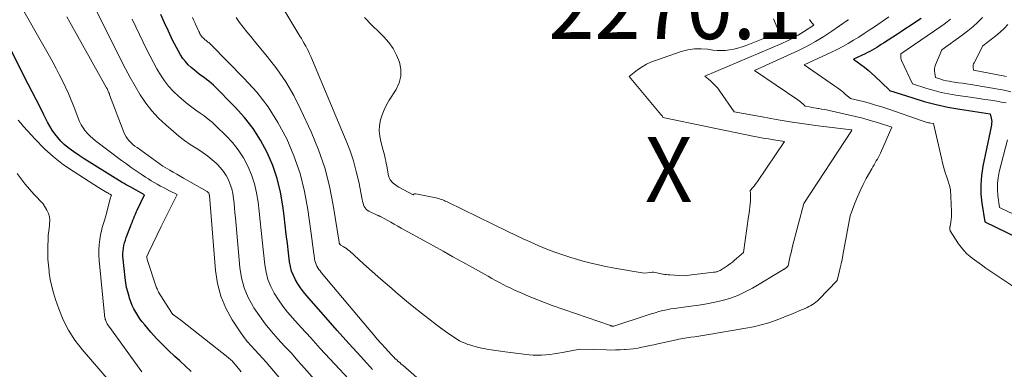
# Model space of a CAD drawing. Units: feet. Extents: x 1151672 to 1156672, y 7061370 to 7068870.
# Drawn here: x 1151965 to 1152117, y 7063385 to 7063439 of the extents above; entities that cross this region are included whole.
import ezdxf
from ezdxf.enums import TextEntityAlignment as Align

# ---------------------------------------------------------------- set-up
doc = ezdxf.new("R2010")
doc.units = ezdxf.units.FT
doc.header["$MEASUREMENT"] = 0
for name, color, linetype, lineweight in [('Level 44', 7, 'Continuous', 0), ('Level 45', 7, 'Continuous', 0), ('Level 46', 7, 'Continuous', 0)]:
    doc.layers.add(name, color=color, linetype=linetype, lineweight=lineweight)
doc.styles.add('Style-ENGINEERING', font='ENGINEERING.shx')

msp = doc.modelspace()

# ---------------------------------------------------------------- linework, layer by layer
at = {"layer": 'Level 44', "color": 32, "linetype": 'Continuous', "lineweight": 30, "flags": 128}
for points, elevation in [([(1152019.92, 7063385.14), (1152018.09, 7063387.13), (1152016.28, 7063389.13), (1152014.48, 7063391.14), (1152012.69, 7063393.17), (1152009.74, 7063396.55), (1152009.27, 7063397.12), (1152008.82, 7063397.71), (1152008.41, 7063398.33), (1152008.02, 7063398.96), (1152007.7, 7063399.62), (1152007.43, 7063400.3), (1152007.24, 7063401.01), (1152007.11, 7063401.73), (1152006.94, 7063403.1), (1152006.77, 7063404.53), (1152006.6, 7063405.95), (1152006.43, 7063407.37), (1152006.26, 7063408.8), (1152006.07, 7063410.34), (1152005.71, 7063412.47), (1152005.21, 7063414.56), (1152004.51, 7063416.59), (1152003.68, 7063418.59), (1152002.65, 7063420.48), (1152001.5, 7063422.3), (1152000.17, 7063423.98), (1151998.72, 7063425.58), (1151995.35, 7063428.94), (1151995.01, 7063429.26), (1151994.66, 7063429.56), (1151994.29, 7063429.85), (1151993.91, 7063430.12), (1151993.52, 7063430.39), (1151993.15, 7063430.66), (1151992.78, 7063430.95), (1151992.42, 7063431.25), (1151991.95, 7063431.67), (1151991.48, 7063432.11), (1151991.04, 7063432.58), (1151990.65, 7063433.09), (1151990.29, 7063433.62), (1151989.96, 7063434.18), (1151989.64, 7063434.75), (1151989.35, 7063435.32), (1151989.07, 7063435.91), (1151988.42, 7063437.29), (1151987.83, 7063438.57), (1151987.23, 7063439.85)], 2260), ([(1152104.58, 7063439.24), (1152103.54, 7063438.55), (1152102.88, 7063438.12), (1152102.23, 7063437.68), (1152101.57, 7063437.25), (1152100.91, 7063436.82), (1152098.76, 7063435.42), (1152098.42, 7063435.2), (1152098.07, 7063434.99), (1152097.73, 7063434.77), (1152097.38, 7063434.56), (1152097.03, 7063434.36), (1152096.67, 7063434.16), (1152096.31, 7063433.98), (1152095.94, 7063433.8), (1152094.16, 7063432.99), (1152095.28, 7063432.15), (1152095.84, 7063431.72), (1152096.38, 7063431.28), (1152096.91, 7063430.82), (1152097.42, 7063430.35), (1152099.66, 7063428.24), (1152099.71, 7063428.16), (1152103.28, 7063426.99), (1152105.07, 7063426.46), (1152106.88, 7063425.98), (1152108.71, 7063425.59), (1152110.56, 7063425.25), (1152115.25, 7063424.53), (1152115.41, 7063423.85), (1152115.45, 7063423.6), (1152115.47, 7063423.34), (1152115.46, 7063423.09), (1152115.43, 7063422.84), (1152115.38, 7063422.58), (1152115.33, 7063422.33), (1152115.27, 7063422.08), (1152115.22, 7063421.82), (1152114.1, 7063416.45), (1152113.88, 7063415.03), (1152113.77, 7063413.61), (1152113.81, 7063412.18), (1152113.97, 7063410.75), (1152114.43, 7063407.89), (1152129.15, 7063400.73)], 2260), ([(1151991.94, 7063384.84), (1151991.05, 7063385.66), (1151990.16, 7063386.47), (1151989.4, 7063387.15), (1151988.43, 7063388.05), (1151987.49, 7063388.97), (1151986.58, 7063389.93), (1151985.71, 7063390.91), (1151984.76, 7063392.01), (1151984.39, 7063392.47), (1151984.03, 7063392.95), (1151983.7, 7063393.44), (1151983.38, 7063393.95), (1151983.1, 7063394.47), (1151982.84, 7063395), (1151982.62, 7063395.55), (1151982.42, 7063396.11), (1151982.34, 7063396.38), (1151982.14, 7063397.08), (1151981.97, 7063397.79), (1151981.84, 7063398.51), (1151981.74, 7063399.24), (1151981.42, 7063402.16), (1151981.39, 7063402.58), (1151981.38, 7063403), (1151981.42, 7063403.42), (1151981.47, 7063403.84), (1151981.56, 7063404.25), (1151981.66, 7063404.66), (1151981.78, 7063405.06), (1151981.92, 7063405.46), (1151982.57, 7063407.17), (1151982.69, 7063407.49), (1151982.81, 7063407.81), (1151982.94, 7063408.13), (1151983.06, 7063408.45), (1151983.19, 7063408.77), (1151983.32, 7063409.08), (1151983.46, 7063409.4), (1151983.6, 7063409.71), (1151984.7, 7063412.05), (1151982.49, 7063413.27), (1151982.19, 7063413.44), (1151981.88, 7063413.62), (1151981.57, 7063413.8), (1151981.27, 7063413.98), (1151977.04, 7063416.58), (1151976.23, 7063417.09), (1151975.43, 7063417.6), (1151974.63, 7063418.13), (1151973.84, 7063418.67), (1151973.46, 7063418.94), (1151972.88, 7063419.37), (1151972.33, 7063419.83), (1151971.82, 7063420.34), (1151971.34, 7063420.87), (1151970.89, 7063421.44), (1151970.48, 7063422.02), (1151970.1, 7063422.64), (1151969.76, 7063423.27), (1151969.21, 7063424.36), (1151968.61, 7063425.56), (1151968.01, 7063426.75), (1151967.4, 7063427.94), (1151966.79, 7063429.13), (1151962.07, 7063438.33)], 2250)]:
    msp.add_lwpolyline(points, dxfattribs=dict(at, elevation=elevation))
at = {"layer": 'Level 45', "color": 32, "linetype": 'Continuous', "lineweight": 0, "flags": 128}
for points, elevation in [([(1151999.66, 7063384.76), (1151998.76, 7063385.87), (1151998.64, 7063386.02), (1151998.5, 7063386.17), (1151998.37, 7063386.32), (1151998.23, 7063386.46), (1151998.08, 7063386.59), (1151997.94, 7063386.72), (1151997.79, 7063386.85), (1151997.63, 7063386.98), (1151990.33, 7063392.72), (1151989.21, 7063393.55), (1151989.16, 7063393.59), (1151989.11, 7063393.63), (1151989.07, 7063393.67), (1151989.03, 7063393.72), (1151988.98, 7063393.76), (1151988.95, 7063393.81), (1151988.91, 7063393.86), (1151988.88, 7063393.91), (1151986.91, 7063397.07), (1151986.82, 7063397.23), (1151986.73, 7063397.4), (1151986.66, 7063397.57), (1151986.6, 7063397.74), (1151985.15, 7063402.09), (1151985.14, 7063402.15), (1151985.12, 7063402.21), (1151985.11, 7063402.27), (1151985.1, 7063402.33), (1151985.08, 7063402.45), (1151985.1, 7063402.53), (1151985.33, 7063403.09), (1151987.3, 7063407.16), (1151987.71, 7063407.99), (1151988.11, 7063408.81), (1151988.52, 7063409.63), (1151988.93, 7063410.45), (1151989.76, 7063412.08), (1151988.59, 7063412.66), (1151988.12, 7063412.91), (1151987.64, 7063413.16), (1151987.17, 7063413.41), (1151986.7, 7063413.68), (1151986.24, 7063413.95), (1151985.78, 7063414.22), (1151985.33, 7063414.51), (1151984.88, 7063414.8), (1151984.22, 7063415.23), (1151983.45, 7063415.75), (1151982.69, 7063416.28), (1151981.93, 7063416.82), (1151981.19, 7063417.37), (1151977.16, 7063420.37), (1151976.73, 7063420.72), (1151976.32, 7063421.1), (1151975.94, 7063421.5), (1151975.58, 7063421.93), (1151975.26, 7063422.38), (1151974.97, 7063422.85), (1151974.72, 7063423.34), (1151974.5, 7063423.85), (1151973.8, 7063425.66), (1151973.4, 7063426.66), (1151972.98, 7063427.66), (1151972.53, 7063428.64), (1151972.06, 7063429.62), (1151971.57, 7063430.58), (1151971.08, 7063431.54), (1151970.56, 7063432.49), (1151970.04, 7063433.44), (1151964.89, 7063442.59)], 2252), ([(1152087.34, 7063439.07), (1152087.57, 7063438.79), (1152088.01, 7063438.2), (1152086.42, 7063437.17), (1152085.62, 7063436.68), (1152084.79, 7063436.22), (1152083.95, 7063435.8), (1152083.09, 7063435.4), (1152071.21, 7063430.32), (1152072.05, 7063429.63), (1152072.45, 7063429.27), (1152072.84, 7063428.88), (1152073.18, 7063428.47), (1152073.51, 7063428.04), (1152075.71, 7063424.86), (1152080.03, 7063424.06), (1152082.19, 7063423.68), (1152084.35, 7063423.32), (1152086.52, 7063423), (1152088.69, 7063422.71), (1152093.82, 7063422.05), (1152093.85, 7063422.05), (1152093.87, 7063422.04), (1152093.86, 7063422.02), (1152093.81, 7063421.93), (1152086.49, 7063410.7), (1152084.75, 7063404.13), (1152084.62, 7063403.64), (1152084.5, 7063403.14), (1152084.39, 7063402.64), (1152084.28, 7063402.14), (1152084.08, 7063401.13), (1152083.85, 7063400.93), (1152083.79, 7063400.87), (1152083.73, 7063400.82), (1152083.67, 7063400.77), (1152083.61, 7063400.72), (1152083.54, 7063400.67), (1152083.48, 7063400.62), (1152083.41, 7063400.58), (1152083.34, 7063400.54), (1152078.54, 7063397.67), (1152077.44, 7063397.08), (1152076.31, 7063396.56), (1152075.15, 7063396.13), (1152073.95, 7063395.78), (1152072.73, 7063395.5), (1152071.5, 7063395.24), (1152070.27, 7063395.04), (1152069.03, 7063394.87), (1152067.2, 7063394.64), (1152066.57, 7063394.56), (1152065.95, 7063394.46), (1152065.34, 7063394.34), (1152064.72, 7063394.21), (1152064.11, 7063394.06), (1152063.51, 7063393.89), (1152062.9, 7063393.72), (1152062.31, 7063393.52), (1152057.18, 7063391.81), (1152057.1, 7063391.8), (1152056.94, 7063391.82), (1152056.86, 7063391.83), (1152056.79, 7063391.85), (1152056.71, 7063391.87), (1152056.64, 7063391.89), (1152047.62, 7063395.02), (1152046.44, 7063395.45), (1152045.26, 7063395.9), (1152044.1, 7063396.38), (1152042.94, 7063396.89), (1152041.84, 7063397.38), (1152041.24, 7063397.66), (1152040.65, 7063397.95), (1152040.07, 7063398.25), (1152039.49, 7063398.55), (1152038.91, 7063398.87), (1152038.34, 7063399.18), (1152037.76, 7063399.5), (1152037.19, 7063399.81), (1152035.34, 7063400.85), (1152033.84, 7063401.68), (1152032.33, 7063402.51), (1152030.83, 7063403.35), (1152029.33, 7063404.18), (1152024.34, 7063406.94), (1152023.81, 7063407.24), (1152023.27, 7063407.54), (1152022.73, 7063407.84), (1152022.19, 7063408.13), (1152021.27, 7063408.64), (1152021.19, 7063408.68), (1152021.11, 7063408.72), (1152021.03, 7063408.76), (1152020.94, 7063408.8), (1152020.86, 7063408.83), (1152020.78, 7063408.87), (1152020.7, 7063408.91), (1152020.62, 7063408.94), (1152019.34, 7063409.55), (1152019.11, 7063409.69), (1152018.92, 7063409.85), (1152018.76, 7063410.05), (1152018.63, 7063410.28), (1152018.53, 7063410.53), (1152018.45, 7063410.79), (1152018.37, 7063411.05), (1152018.31, 7063411.31), (1152017.78, 7063414.05), (1152017.41, 7063415.67), (1152016.97, 7063417.27), (1152016.44, 7063418.84), (1152015.84, 7063420.39), (1152010.39, 7063433.38), (1152010.21, 7063433.78), (1152010.02, 7063434.19), (1152009.81, 7063434.58), (1152009.6, 7063434.97), (1152009.38, 7063435.36), (1152009.16, 7063435.74), (1152008.93, 7063436.13), (1152008.7, 7063436.51), (1152005.46, 7063441.91)], 2266), ([(1152024.08, 7063368.66), (1152009.42, 7063385.36), (1152008.41, 7063386.49), (1152007.39, 7063387.63), (1152006.35, 7063388.74), (1152005.31, 7063389.85), (1152004.3, 7063390.99), (1152003.34, 7063392.16), (1152002.45, 7063393.38), (1152001.6, 7063394.65), (1152001.49, 7063394.83), (1152000.74, 7063396.25), (1152000.12, 7063397.71), (1151999.72, 7063399.25), (1151999.46, 7063400.84), (1151998.75, 7063408.51), (1151998.68, 7063409.26), (1151998.61, 7063410), (1151998.54, 7063410.75), (1151998.47, 7063411.5), (1151998.36, 7063412.24), (1151998.2, 7063412.96), (1151997.97, 7063413.67), (1151997.69, 7063414.35), (1151997.32, 7063415.03), (1151996.91, 7063415.65), (1151996.44, 7063416.23), (1151995.92, 7063416.78), (1151995.79, 7063416.91), (1151995.15, 7063417.47), (1151994.49, 7063418.01), (1151993.8, 7063418.51), (1151993.1, 7063418.98), (1151992.69, 7063419.23), (1151991.78, 7063419.83), (1151990.89, 7063420.45), (1151990.03, 7063421.12), (1151989.19, 7063421.81), (1151988.02, 7063422.82), (1151986.91, 7063423.88), (1151985.87, 7063424.99), (1151984.94, 7063426.2), (1151984.08, 7063427.47), (1151983.29, 7063428.8), (1151982.53, 7063430.14), (1151981.8, 7063431.5), (1151981.09, 7063432.87), (1151976.72, 7063441.63)], 2256), ([(1152011.71, 7063376.53), (1152004.07, 7063385.6), (1152003.51, 7063386.25), (1152002.94, 7063386.89), (1152002.35, 7063387.52), (1152001.75, 7063388.14), (1152001.17, 7063388.76), (1152000.61, 7063389.41), (1152000.09, 7063390.09), (1151999.6, 7063390.8), (1151998.27, 7063392.81), (1151997.29, 7063394.59), (1151996.5, 7063396.43), (1151995.99, 7063398.37), (1151995.67, 7063400.38), (1151994.74, 7063411.93), (1151994.74, 7063411.95), (1151994.74, 7063411.97), (1151994.74, 7063412), (1151994.73, 7063412.02), (1151994.73, 7063412.12), (1151994.72, 7063412.14), (1151994.72, 7063412.17), (1151994.71, 7063412.19), (1151994.7, 7063412.21), (1151994.66, 7063412.3), (1151994.65, 7063412.32), (1151994.63, 7063412.34), (1151994.62, 7063412.36), (1151994.6, 7063412.38), (1151994.56, 7063412.42), (1151994.51, 7063412.45), (1151994.47, 7063412.49), (1151994.43, 7063412.52), (1151994.38, 7063412.55), (1151990.77, 7063414.63), (1151990.23, 7063414.93), (1151989.7, 7063415.24), (1151989.16, 7063415.55), (1151988.63, 7063415.86), (1151987.56, 7063416.48), (1151983.57, 7063419.33), (1151983.25, 7063419.57), (1151982.94, 7063419.83), (1151982.65, 7063420.09), (1151982.37, 7063420.37), (1151982.11, 7063420.68), (1151981.88, 7063420.99), (1151981.69, 7063421.34), (1151981.53, 7063421.7), (1151979.35, 7063427.47), (1151979.3, 7063427.61), (1151979.24, 7063427.75), (1151979.19, 7063427.89), (1151979.13, 7063428.02), (1151979.07, 7063428.16), (1151979.01, 7063428.29), (1151978.94, 7063428.43), (1151978.87, 7063428.56), (1151973.18, 7063438.68), (1151972.72, 7063439.49)], 2254), ([(1152022.3, 7063377.15), (1152014.82, 7063385.18), (1152013.33, 7063386.78), (1152011.85, 7063388.38), (1152010.37, 7063389.99), (1152008.9, 7063391.61), (1152007.56, 7063393.08), (1152006.79, 7063393.98), (1152006.06, 7063394.91), (1152005.38, 7063395.88), (1152004.74, 7063396.88), (1152004.21, 7063397.93), (1152003.77, 7063399.01), (1152003.48, 7063400.13), (1152003.28, 7063401.29), (1152002.87, 7063405.09), (1152002.72, 7063406.54), (1152002.56, 7063408), (1152002.41, 7063409.46), (1152002.25, 7063410.91), (1152002.02, 7063412.35), (1152001.7, 7063413.76), (1152001.24, 7063415.13), (1152000.68, 7063416.47), (1151999.98, 7063417.75), (1151999.2, 7063418.97), (1151998.3, 7063420.1), (1151997.31, 7063421.17), (1151995.74, 7063422.7), (1151995.16, 7063423.23), (1151994.57, 7063423.74), (1151993.94, 7063424.21), (1151993.3, 7063424.65), (1151992.65, 7063425.09), (1151992.02, 7063425.55), (1151991.4, 7063426.04), (1151990.8, 7063426.54), (1151989.98, 7063427.24), (1151989.19, 7063427.99), (1151988.45, 7063428.79), (1151987.79, 7063429.64), (1151987.18, 7063430.55), (1151986.62, 7063431.49), (1151986.09, 7063432.44), (1151985.58, 7063433.41), (1151985.09, 7063434.39), (1151982.8, 7063439.13)], 2258), ([(1152028.93, 7063382.02), (1152024.6, 7063385.78), (1152024.36, 7063385.98), (1152024.13, 7063386.19), (1152023.89, 7063386.39), (1152023.66, 7063386.6), (1152023.43, 7063386.8), (1152023.21, 7063387.02), (1152022.99, 7063387.24), (1152022.78, 7063387.46), (1152021.9, 7063388.41), (1152021.26, 7063389.12), (1152020.63, 7063389.83), (1152020, 7063390.56), (1152019.38, 7063391.28), (1152011.99, 7063400.1), (1152011.81, 7063400.33), (1152011.64, 7063400.57), (1152011.48, 7063400.81), (1152011.33, 7063401.07), (1152011.2, 7063401.33), (1152011.1, 7063401.6), (1152011.02, 7063401.88), (1152010.97, 7063402.17), (1152010.89, 7063402.72), (1152010.81, 7063403.28), (1152010.74, 7063403.85), (1152010.66, 7063404.41), (1152010.58, 7063404.98), (1152009.93, 7063409.77), (1152009.42, 7063412.59), (1152008.73, 7063415.36), (1152007.79, 7063418.05), (1152006.68, 7063420.69), (1152005.31, 7063423.21), (1152003.8, 7063425.62), (1152002.04, 7063427.87), (1152000.13, 7063430), (1151994.96, 7063435.23), (1151994.86, 7063435.33), (1151994.75, 7063435.43), (1151994.63, 7063435.52), (1151994.52, 7063435.61), (1151994.4, 7063435.69), (1151994.28, 7063435.78), (1151994.17, 7063435.87), (1151994.05, 7063435.96), (1151993.91, 7063436.09), (1151993.76, 7063436.23), (1151993.63, 7063436.37), (1151993.5, 7063436.53), (1151993.39, 7063436.7), (1151993.29, 7063436.87), (1151993.2, 7063437.05), (1151993.11, 7063437.23), (1151993.02, 7063437.41), (1151992.84, 7063437.83), (1151992.66, 7063438.23), (1151992.49, 7063438.62), (1151992.31, 7063439.01), (1151992.13, 7063439.41)], 2262), ([(1152093.37, 7063439.05), (1152093.33, 7063439.01), (1152093.28, 7063438.98), (1152093.23, 7063438.94), (1152093.18, 7063438.91), (1152090.82, 7063437.26), (1152089.57, 7063436.44), (1152088.29, 7063435.67), (1152086.97, 7063434.96), (1152085.63, 7063434.3), (1152078.86, 7063431.21), (1152085.56, 7063426.69), (1152085.76, 7063426.55), (1152085.95, 7063426.4), (1152086.14, 7063426.24), (1152086.32, 7063426.07), (1152086.68, 7063425.73), (1152087.35, 7063425.6), (1152087.69, 7063425.54), (1152088.03, 7063425.48), (1152088.37, 7063425.42), (1152088.7, 7063425.37), (1152088.81, 7063425.35), (1152089.21, 7063425.28), (1152089.6, 7063425.21), (1152089.99, 7063425.13), (1152090.38, 7063425.05), (1152093.33, 7063424.4), (1152094.47, 7063424.14), (1152095.6, 7063423.85), (1152096.72, 7063423.53), (1152097.84, 7063423.19), (1152100.06, 7063422.48), (1152098.29, 7063418.48), (1152098.15, 7063418.17), (1152098, 7063417.86), (1152097.83, 7063417.56), (1152097.66, 7063417.27), (1152097.48, 7063416.97), (1152097.31, 7063416.68), (1152097.14, 7063416.38), (1152096.97, 7063416.08), (1152096.12, 7063414.55), (1152095.64, 7063413.63), (1152095.18, 7063412.69), (1152094.76, 7063411.73), (1152094.36, 7063410.77), (1152093.62, 7063408.81), (1152092.5, 7063402.75), (1152092.37, 7063402.1), (1152092.24, 7063401.44), (1152092.1, 7063400.79), (1152091.95, 7063400.14), (1152091.64, 7063398.84), (1152088.81, 7063395.93), (1152088.58, 7063395.71), (1152088.34, 7063395.5), (1152088.09, 7063395.31), (1152087.82, 7063395.14), (1152087.55, 7063394.98), (1152087.27, 7063394.82), (1152086.98, 7063394.68), (1152086.69, 7063394.55), (1152085.88, 7063394.21), (1152085.18, 7063393.91), (1152084.47, 7063393.62), (1152083.76, 7063393.34), (1152083.05, 7063393.07), (1152082.2, 7063392.75), (1152081.05, 7063392.35), (1152079.89, 7063392), (1152078.72, 7063391.72), (1152077.53, 7063391.48), (1152071.49, 7063390.47), (1152070.87, 7063390.37), (1152070.26, 7063390.27), (1152069.64, 7063390.18), (1152069.02, 7063390.1), (1152068.41, 7063390.01), (1152067.79, 7063389.91), (1152067.18, 7063389.79), (1152066.57, 7063389.67), (1152063.95, 7063389.08), (1152063.33, 7063388.94), (1152062.71, 7063388.81), (1152062.08, 7063388.68), (1152061.46, 7063388.55), (1152060.84, 7063388.43), (1152060.21, 7063388.33), (1152059.58, 7063388.26), (1152058.95, 7063388.21), (1152058.81, 7063388.2), (1152058.11, 7063388.16), (1152057.4, 7063388.14), (1152056.7, 7063388.13), (1152056, 7063388.14), (1152051.89, 7063388.26), (1152049.21, 7063387.77), (1152048.57, 7063387.65), (1152047.94, 7063387.55), (1152047.29, 7063387.46), (1152046.65, 7063387.38), (1152046.01, 7063387.34), (1152045.36, 7063387.32), (1152044.72, 7063387.34), (1152044.08, 7063387.4), (1152040.39, 7063387.87), (1152039.67, 7063387.97), (1152038.96, 7063388.07), (1152038.25, 7063388.17), (1152037.54, 7063388.29), (1152037.35, 7063388.32), (1152036.74, 7063388.44), (1152036.13, 7063388.57), (1152035.53, 7063388.73), (1152034.93, 7063388.91), (1152034.63, 7063389.01), (1152034.19, 7063389.17), (1152033.76, 7063389.35), (1152033.35, 7063389.57), (1152032.95, 7063389.8), (1152032.55, 7063390.05), (1152032.16, 7063390.31), (1152031.78, 7063390.58), (1152031.4, 7063390.85), (1152029.79, 7063392.04), (1152028.62, 7063392.93), (1152027.45, 7063393.82), (1152026.3, 7063394.74), (1152025.17, 7063395.68), (1152023.87, 7063396.76), (1152022.52, 7063397.91), (1152021.18, 7063399.06), (1152019.85, 7063400.23), (1152018.54, 7063401.42), (1152016.35, 7063403.41), (1152016.13, 7063403.6), (1152015.9, 7063403.78), (1152015.66, 7063403.94), (1152015.41, 7063404.09), (1152015.01, 7063404.31), (1152014.96, 7063404.35), (1152014.91, 7063404.39), (1152014.87, 7063404.44), (1152014.83, 7063404.49), (1152014.8, 7063404.55), (1152014.78, 7063404.62), (1152014.76, 7063404.68), (1152014.75, 7063404.75), (1152013.85, 7063410.48), (1152013.27, 7063413.38), (1152012.53, 7063416.23), (1152011.56, 7063419.01), (1152010.44, 7063421.75), (1152008.87, 7063425.18), (1152007.76, 7063427.35), (1152006.55, 7063429.46), (1152005.16, 7063431.46), (1152003.67, 7063433.39), (1152001.72, 7063435.72), (1152001.13, 7063436.44), (1152000.54, 7063437.16), (1151999.96, 7063437.89), (1151999.39, 7063438.62), (1151998.85, 7063439.38)], 2264), ([(1152061.86, 7063399.99), (1152057.24, 7063400.77), (1152055.68, 7063401.06), (1152054.12, 7063401.4), (1152052.58, 7063401.79), (1152051.05, 7063402.22), (1152050.54, 7063402.38), (1152049.28, 7063402.79), (1152048.03, 7063403.22), (1152046.8, 7063403.7), (1152045.58, 7063404.2), (1152044.37, 7063404.74), (1152043.17, 7063405.28), (1152041.97, 7063405.84), (1152040.78, 7063406.41), (1152031.53, 7063410.92), (1152031.34, 7063411.01), (1152031.14, 7063411.1), (1152030.95, 7063411.18), (1152030.76, 7063411.27), (1152030.56, 7063411.35), (1152030.36, 7063411.41), (1152030.16, 7063411.47), (1152029.95, 7063411.52), (1152026.61, 7063412.22), (1152026.53, 7063412.23), (1152026.45, 7063412.22), (1152026.38, 7063412.19), (1152026.31, 7063412.14), (1152026.18, 7063412.03), (1152023.95, 7063413.25), (1152023.72, 7063413.38), (1152023.5, 7063413.53), (1152023.29, 7063413.69), (1152023.1, 7063413.86), (1152022.91, 7063414.04), (1152022.82, 7063414.13), (1152022.73, 7063414.24), (1152022.65, 7063414.35), (1152022.58, 7063414.47), (1152022.52, 7063414.59), (1152022.47, 7063414.72), (1152022.43, 7063414.85), (1152022.4, 7063414.98), (1152022.18, 7063416.15), (1152022.11, 7063416.52), (1152022.03, 7063416.89), (1152021.95, 7063417.26), (1152021.87, 7063417.63), (1152021.79, 7063418), (1152021.7, 7063418.37), (1152021.61, 7063418.73), (1152021.51, 7063419.1), (1152021.19, 7063420.3), (1152021.03, 7063421.12), (1152020.96, 7063421.94), (1152021.01, 7063422.76), (1152021.15, 7063423.59), (1152021.4, 7063424.39), (1152021.69, 7063425.18), (1152022.06, 7063425.93), (1152022.49, 7063426.65), (1152023.56, 7063428.31), (1152024.03, 7063429.32), (1152024.3, 7063430.35), (1152024.28, 7063431.42), (1152024.07, 7063432.51), (1152023.62, 7063433.58), (1152023.08, 7063434.6), (1152022.41, 7063435.53), (1152021.65, 7063436.41), (1152020.99, 7063437.07), (1152019.83, 7063438.23), (1152018.67, 7063439.39)], 2268), ([(1152081.81, 7063439.19), (1152082.6, 7063437.25), (1152082.14, 7063436.97), (1152081.91, 7063436.83), (1152081.67, 7063436.7), (1152081.43, 7063436.59), (1152081.18, 7063436.49), (1152077.56, 7063435.08), (1152076.94, 7063434.86), (1152076.31, 7063434.66), (1152075.68, 7063434.51), (1152075.03, 7063434.39), (1152074.38, 7063434.31), (1152073.73, 7063434.28), (1152073.08, 7063434.3), (1152072.43, 7063434.37), (1152071.65, 7063434.49), (1152070.61, 7063434.57), (1152069.58, 7063434.55), (1152068.56, 7063434.39), (1152067.56, 7063434.13), (1152063.72, 7063432.83), (1152062.96, 7063432.53), (1152062.21, 7063432.18), (1152061.51, 7063431.77), (1152060.83, 7063431.3), (1152059.5, 7063430.3), (1152064.43, 7063424.42), (1152064.49, 7063424.35), (1152064.54, 7063424.28), (1152064.59, 7063424.21), (1152064.64, 7063424.14), (1152064.74, 7063423.99), (1152078.6, 7063421.11), (1152079.41, 7063420.95), (1152080.22, 7063420.8), (1152081.03, 7063420.66), (1152081.85, 7063420.54), (1152083.48, 7063420.3), (1152079.32, 7063414.13), (1152079.15, 7063413.88), (1152078.98, 7063413.64), (1152078.79, 7063413.41), (1152078.6, 7063413.18), (1152078.21, 7063412.73), (1152078.24, 7063412.2), (1152078.25, 7063411.94), (1152078.25, 7063411.68), (1152078.24, 7063411.41), (1152078.22, 7063411.15), (1152078.18, 7063410.69), (1152078.14, 7063410.19), (1152078.09, 7063409.7), (1152078.02, 7063409.21), (1152077.96, 7063408.72), (1152077.15, 7063403.19), (1152076.08, 7063402.22), (1152075.77, 7063401.96), (1152075.46, 7063401.7), (1152075.14, 7063401.45), (1152074.81, 7063401.21), (1152074.53, 7063401.01), (1152074.34, 7063400.88), (1152074.14, 7063400.75), (1152073.94, 7063400.63), (1152073.73, 7063400.51), (1152073.55, 7063400.41), (1152073.43, 7063400.35), (1152073.31, 7063400.3), (1152073.18, 7063400.25), (1152073.06, 7063400.21), (1152072.93, 7063400.18), (1152072.79, 7063400.16), (1152072.66, 7063400.13), (1152072.53, 7063400.12), (1152067.97, 7063399.59), (1152065.79, 7063399.71), (1152065.53, 7063399.73), (1152065.27, 7063399.75), (1152065.01, 7063399.8), (1152064.75, 7063399.84), (1152064.71, 7063399.85), (1152064.48, 7063399.9), (1152064.24, 7063399.95), (1152064, 7063400), (1152063.77, 7063400.05), (1152063.53, 7063400.09), (1152063.29, 7063400.11), (1152063.05, 7063400.11), (1152062.81, 7063400.09), (1152061.86, 7063399.99)], 2268), ([(1152099.59, 7063439.47), (1152097.38, 7063437.97), (1152096.58, 7063437.44), (1152095.77, 7063436.91), (1152094.96, 7063436.38), (1152094.15, 7063435.87), (1152093.33, 7063435.37), (1152092.49, 7063434.9), (1152091.63, 7063434.46), (1152090.77, 7063434.05), (1152086.51, 7063432.1), (1152091.23, 7063428.86), (1152091.65, 7063428.56), (1152092.07, 7063428.25), (1152092.48, 7063427.92), (1152092.88, 7063427.59), (1152093.67, 7063426.91), (1152095.62, 7063426.43), (1152096.59, 7063426.18), (1152097.55, 7063425.9), (1152098.51, 7063425.61), (1152099.46, 7063425.29), (1152104.73, 7063423.47), (1152104.89, 7063423.41), (1152105.05, 7063423.36), (1152105.22, 7063423.31), (1152105.38, 7063423.26), (1152105.55, 7063423.21), (1152105.71, 7063423.17), (1152105.88, 7063423.14), (1152106.05, 7063423.11), (1152106.51, 7063423.04), (1152107.72, 7063417.71), (1152107.9, 7063416.97), (1152108.1, 7063416.24), (1152108.31, 7063415.51), (1152108.54, 7063414.78), (1152109.01, 7063413.33), (1152109.02, 7063413.3), (1152109.03, 7063413.23), (1152109.1, 7063412.9), (1152109.26, 7063409.47), (1152109.26, 7063409.06), (1152109.25, 7063408.65), (1152109.21, 7063408.24), (1152109.15, 7063407.83), (1152109.04, 7063407.19), (1152109.03, 7063407.1), (1152109.02, 7063407.01), (1152109, 7063406.92), (1152108.99, 7063406.84), (1152108.99, 7063406.75), (1152109.01, 7063406.67), (1152109.03, 7063406.59), (1152109.07, 7063406.51), (1152110.35, 7063404.52), (1152110.74, 7063403.97), (1152111.17, 7063403.45), (1152111.65, 7063402.98), (1152112.15, 7063402.54), (1152112.47, 7063402.29), (1152113.16, 7063401.76), (1152113.87, 7063401.24), (1152114.58, 7063400.73), (1152115.31, 7063400.24), (1152119.68, 7063397.35)], 2262), ([(1152109.09, 7063439.11), (1152108.62, 7063438.71), (1152108.13, 7063438.34), (1152107.63, 7063437.99), (1152101.44, 7063433.8), (1152101.43, 7063433.45), (1152101.43, 7063433.27), (1152101.45, 7063433.1), (1152101.5, 7063432.93), (1152101.56, 7063432.77), (1152103.27, 7063429.15), (1152105.47, 7063428.45), (1152106.58, 7063428.13), (1152107.69, 7063427.85), (1152108.82, 7063427.62), (1152109.95, 7063427.43), (1152112.53, 7063427.05), (1152113.46, 7063426.91), (1152114.4, 7063426.77), (1152115.34, 7063426.62), (1152116.27, 7063426.47), (1152117.23, 7063426.31), (1152117.68, 7063426.21)], 2258), ([(1152114.07, 7063439.38), (1152113.33, 7063438.66), (1152112.56, 7063437.96), (1152111.76, 7063437.31), (1152110.93, 7063436.68), (1152107.77, 7063434.41), (1152106.8, 7063432.11), (1152106.7, 7063431.79), (1152106.64, 7063431.46), (1152106.64, 7063431.14), (1152106.68, 7063430.8), (1152106.82, 7063430.13), (1152107.64, 7063429.87), (1152108.05, 7063429.75), (1152108.47, 7063429.65), (1152108.89, 7063429.56), (1152109.31, 7063429.49), (1152109.72, 7063429.43), (1152110.35, 7063429.34), (1152110.97, 7063429.24), (1152111.6, 7063429.14), (1152112.23, 7063429.04), (1152117.4, 7063428.17), (1152118.42, 7063427.95)], 2256), ([(1152117.96, 7063438.32), (1152117.37, 7063437.71), (1152116.76, 7063437.13), (1152116.12, 7063436.58), (1152115.46, 7063436.05), (1152114.11, 7063435.02), (1152112.74, 7063432.4), (1152112.67, 7063432.22), (1152112.62, 7063432.04), (1152112.61, 7063431.86), (1152112.61, 7063431.67), (1152112.67, 7063431.28), (1152117.75, 7063430.28)], 2254), ([(1151984.3, 7063384.75), (1151979.22, 7063391.8), (1151979.14, 7063391.92), (1151979.06, 7063392.04), (1151978.99, 7063392.16), (1151978.91, 7063392.28), (1151978.85, 7063392.4), (1151978.79, 7063392.53), (1151978.74, 7063392.66), (1151978.69, 7063392.79), (1151978.67, 7063392.86), (1151978.63, 7063393.03), (1151978.59, 7063393.2), (1151978.56, 7063393.37), (1151978.54, 7063393.55), (1151977.72, 7063401.92), (1151977.67, 7063402.74), (1151977.67, 7063403.56), (1151977.74, 7063404.37), (1151977.85, 7063405.19), (1151978.01, 7063406.13), (1151978.08, 7063406.47), (1151978.16, 7063406.81), (1151978.25, 7063407.15), (1151978.35, 7063407.48), (1151978.46, 7063407.81), (1151978.56, 7063408.14), (1151978.65, 7063408.48), (1151978.74, 7063408.81), (1151979.37, 7063411.23), (1151979.41, 7063411.37), (1151979.44, 7063411.5), (1151979.49, 7063411.63), (1151979.53, 7063411.76), (1151979.63, 7063412.02), (1151979.4, 7063412.15), (1151979.28, 7063412.21), (1151979.16, 7063412.28), (1151979.05, 7063412.34), (1151978.93, 7063412.41), (1151978.65, 7063412.57), (1151978.39, 7063412.71), (1151978.14, 7063412.86), (1151977.88, 7063413.02), (1151977.63, 7063413.18), (1151973.86, 7063415.58), (1151972.24, 7063416.7), (1151970.69, 7063417.9), (1151969.24, 7063419.22), (1151967.86, 7063420.62), (1151966.03, 7063422.61), (1151965.62, 7063423.08), (1151965.24, 7063423.57)], 2248), ([(1152117.9, 7063420.52), (1152116.63, 7063415.6), (1152116.45, 7063414.7), (1152116.35, 7063413.79), (1152116.35, 7063412.88), (1152116.42, 7063411.96), (1152116.67, 7063410.11), (1152124.56, 7063406.34)], 2258), ([(1151979.28, 7063383.39), (1151975.1, 7063388.22), (1151973.99, 7063389.66), (1151973, 7063391.17), (1151972.19, 7063392.78), (1151971.49, 7063394.46), (1151970.98, 7063395.92), (1151970.67, 7063396.93), (1151970.4, 7063397.95), (1151970.19, 7063398.98), (1151970.03, 7063400.02), (1151969.99, 7063400.3), (1151969.9, 7063401.21), (1151969.83, 7063402.13), (1151969.81, 7063403.04), (1151969.8, 7063403.96), (1151969.81, 7063404.32), (1151969.84, 7063405.06), (1151969.88, 7063405.79), (1151969.95, 7063406.52), (1151970.04, 7063407.26), (1151970.08, 7063407.6), (1151970.1, 7063408.15), (1151970.05, 7063408.68), (1151969.89, 7063409.19), (1151969.66, 7063409.68), (1151969.08, 7063410.65), (1151967.67, 7063412.16), (1151966.98, 7063412.93), (1151966.31, 7063413.71), (1151965.67, 7063414.51), (1151965.05, 7063415.34)], 2246)]:
    msp.add_lwpolyline(points, dxfattribs=dict(at, elevation=elevation))

# ---------------------------------------------------------------- texts
at = {"layer": 'Level 46', "color": 32, "linetype": 'Continuous', "lineweight": 0, "style": 'Style-ENGINEERING', "width": 0.94}
for s, p in [('2270.1', (1152066.62, 7063441.06, 2270.14)), ('X', (1152065.62, 7063415.96, 2270.14))]:
    msp.add_text(s, height=10, dxfattribs=at).set_placement(p, align=Align.MIDDLE_CENTER)

doc.saveas('drawing.dxf')
